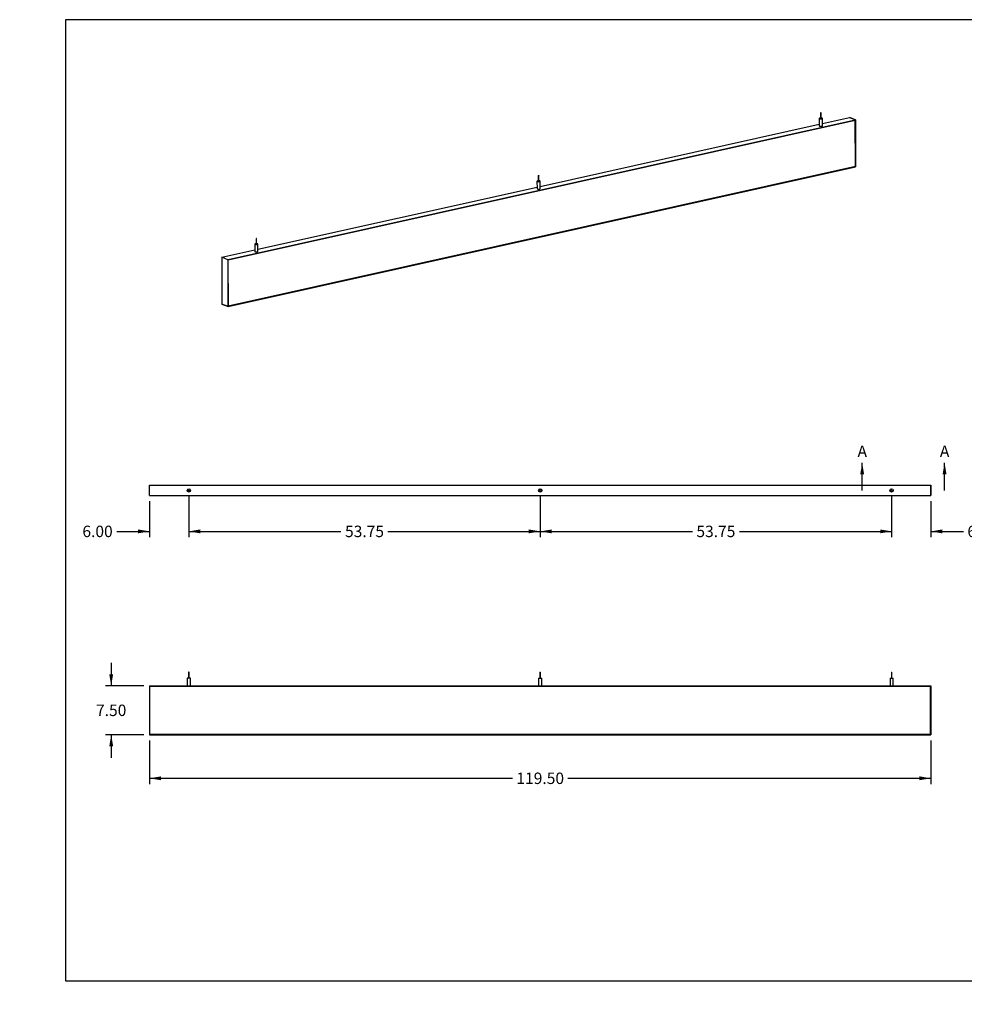
# Model space of a CAD drawing. Units: inches. Extents: x 0 to 33, y 0 to 21.6.
# Drawn here: x 0 to 20.6, y 0 to 21.5 of the extents above; entities that cross this region are included whole.
import ezdxf
from ezdxf import colors
from ezdxf.entities.mleader import LeaderData, LeaderLine
from ezdxf.enums import TextEntityAlignment as Align
from ezdxf.lldxf.tags import DXFTag
from ezdxf.math import Vec2, Vec3

# ---------------------------------------------------------------- set-up
doc = ezdxf.new("R2010")
doc.units = ezdxf.units.IN
doc.header["$MEASUREMENT"] = 0
for name, color, linetype in [('Default', 7, 'Continuous'), ('E1', 7, 'Continuous'), ('E2', 7, 'Continuous'), ('LAMINATE_SKIN', 7, 'Continuous'), ('PINE1', 7, 'Continuous'), ('STUD', 7, 'Continuous'), ('STUD_INSERT', 7, 'Continuous')]:
    doc.layers.add(name, color=color, linetype=linetype)
doc.styles.add('SEACAD_Arial', font='arial.ttf')
tags = doc.linetypes.add('CENTER2', pattern=[1.125, 0.75, -0.125, 0.125, -0.125]).pattern_tags.tags
tags[10:11] = [DXFTag(74, 4), DXFTag(75, 0), DXFTag(340, '0'), DXFTag(46, 0.0), DXFTag(50, 0.0), DXFTag(44, 0.0), DXFTag(45, 0.0)]
tags[8:9] = [DXFTag(74, 4), DXFTag(75, 0), DXFTag(340, '0'), DXFTag(46, 0.0), DXFTag(50, 0.0), DXFTag(44, 0.0), DXFTag(45, 0.0)]
tags[6:7] = [DXFTag(74, 4), DXFTag(75, 0), DXFTag(340, '0'), DXFTag(46, 0.0), DXFTag(50, 0.0), DXFTag(44, 0.0), DXFTag(45, 0.0)]
tags[4:5] = [DXFTag(74, 4), DXFTag(75, 0), DXFTag(340, '0'), DXFTag(46, 0.0), DXFTag(50, 0.0), DXFTag(44, 0.0), DXFTag(45, 0.0)]
doc.dimstyles.new('ANSI_(in)', dxfattribs={"dimtxt": 0.25, "dimasz": 0.25, "dimexe": 0.125, "dimexo": 0.125, "dimgap": 0.0625, "dimtad": 0, "dimtih": 1, "dimtoh": 1, "dimlfac": 1.818182, "dimzin": 0, "dimdsep": 46, "dimtxsty": 'SEACAD_Arial', "dimblk1": '_SE_FILLED', "dimblk2": '_SE_FILLED', "dimsah": 1, "dimcen": 0.125, "dimadec": 0, "dimazin": 0, "dimtfac": 0.8, "dimtdec": 3, "dimtofl": 0, "dimtmove": 0, "dimatfit": 3, "dimfxl": 1, "dimtolj": 1, "dimtzin": 0, "dimarcsym": 0})

# ---------------------------------------------------------------- blocks, each defined once
blk = doc.blocks.new('SE')
at = {"layer": 'E1', "color": 7, "linetype": 'Continuous'}
for p, q in [((17.54, 19.242), (18.129, 19.373)), ((18.262, 19.321), (18.129, 19.373)), ((4.549, 16.268), (18.262, 19.321)), ((18.257, 19.315), (4.553, 16.264)), ((11.373, 17.869), (17.473, 19.227)), ((18.262, 19.321), (18.257, 19.315)), ((4.553, 15.245), (18.266, 18.297)), ((18.262, 18.302), (4.558, 15.251)), ((18.266, 18.297), (18.262, 18.302)), ((5.205, 16.496), (11.305, 17.854)), ((4.416, 16.321), (5.137, 16.481)), ((4.549, 16.268), (4.416, 16.321)), ((4.553, 16.264), (4.549, 16.268)), ((4.42, 15.297), (4.553, 15.245)), ((4.558, 15.251), (4.553, 15.245))]:
    blk.add_line(p, q, dxfattribs=at)
for centre, major_axis, start_param, end_param in [((17.507, 19.194), (0.0357, 0.0002), 2.824032, 6.283185), ((17.507, 19.194), (0.0357, 0.0002), 0, 0.31756), ((11.339, 17.821), (0.0357, 0.0002), 2.824032, 6.283185), ((11.339, 17.821), (0.0357, 0.0002), 0, 0.31756), ((5.171, 16.448), (-0.0357, -0.0002), 0, 3.459153), ((5.171, 16.448), (-0.0357, -0.0002), 5.965625, 6.283185)]:
    blk.add_ellipse(centre, major_axis=major_axis, ratio=0.294847, start_param=start_param, end_param=end_param, dxfattribs=at)
at = {"layer": 'E2', "color": 7, "linetype": 'Continuous'}
for p, q in [((18.129, 19.373), (18.262, 19.321)), ((18.257, 19.315), (18.262, 19.321)), ((18.262, 18.302), (18.257, 19.315)), ((18.262, 19.321), (18.266, 18.297)), ((18.266, 18.297), (18.262, 18.302)), ((4.416, 16.321), (4.42, 15.297)), ((4.549, 16.268), (4.416, 16.321)), ((4.553, 16.264), (4.549, 16.268)), ((4.549, 16.268), (4.553, 15.245)), ((4.558, 15.251), (4.553, 16.264)), ((4.553, 15.245), (4.42, 15.297)), ((4.553, 15.245), (4.558, 15.251))]:
    blk.add_line(p, q, dxfattribs=at)
at = {"layer": 'LAMINATE_SKIN', "color": 7, "linetype": 'Continuous'}
for p, q in [((4.553, 16.264), (18.257, 19.315)), ((18.257, 19.315), (18.262, 18.302)), ((18.262, 18.302), (4.558, 15.251)), ((4.558, 15.251), (4.553, 16.264))]:
    blk.add_line(p, q, dxfattribs=at)
at = {"layer": 'STUD', "color": 7, "linetype": 'Continuous'}
for p, q in [((17.5, 19.478), (17.5, 19.355)), ((17.512, 19.355), (17.511, 19.478)), ((17.472, 19.355), (17.473, 19.194)), ((17.541, 19.194), (17.54, 19.355)), ((11.332, 18.105), (11.332, 17.982)), ((11.344, 17.982), (11.343, 18.105)), ((11.304, 17.982), (11.305, 17.821)), ((11.373, 17.821), (11.372, 17.982)), ((5.136, 16.609), (5.137, 16.448)), ((5.164, 16.732), (5.164, 16.609)), ((5.176, 16.609), (5.175, 16.732)), ((5.205, 16.448), (5.204, 16.609))]:
    blk.add_line(p, q, dxfattribs=at)
for centre, major_axis, start_param, end_param in [((17.506, 19.355), (0.0339, 0.0001), 1.740024, 6.283185), ((17.506, 19.355), (0.0339, 0.0001), 0, 1.401569), ((17.507, 19.194), (0.0339, 0.0001), 3.141593, 6.283185), ((17.506, 19.355), (0.00571, 0.00002), 3.141593, 6.283185), ((11.338, 17.982), (-0.0339, -0.0001), 0, 4.543161), ((11.338, 17.982), (-0.0339, -0.0001), 4.881617, 6.283185), ((11.338, 17.982), (-0.00571, -0.00002), 0, 3.141593), ((11.339, 17.821), (-0.0339, -0.0001), 0, 3.141593), ((5.17, 16.609), (0.0339, 0.0001), 1.740024, 6.283185), ((5.17, 16.609), (0.00571, 0.00002), 3.141593, 6.283185), ((5.17, 16.609), (0.0339, 0.0001), 0, 1.401569), ((5.171, 16.448), (0.0339, 0.0001), 3.141593, 6.283185)]:
    blk.add_ellipse(centre, major_axis=major_axis, ratio=0.294847, start_param=start_param, end_param=end_param, dxfattribs=at)
for centre, major_axis in [((17.506, 19.478), (0.00571, 0.00002)), ((11.338, 18.105), (-0.00571, -0.00002)), ((5.17, 16.732), (0.00571, 0.00002))]:
    blk.add_ellipse(centre, major_axis=major_axis, ratio=0.294847, dxfattribs=at)
at = {"layer": 'STUD_INSERT', "color": 7, "linetype": 'Continuous'}
for centre, major_axis, start_param, end_param in [((17.507, 19.194), (-0.0357, -0.0002), 0, 3.459153), ((17.507, 19.194), (-0.0357, -0.0002), 5.965625, 6.283185), ((11.339, 17.821), (0.0357, 0.0002), 2.824032, 6.283185), ((11.339, 17.821), (0.0357, 0.0002), 0, 0.31756), ((5.171, 16.448), (-0.0357, -0.0002), 0, 3.459153), ((5.171, 16.448), (-0.0357, -0.0002), 5.965625, 6.283185)]:
    blk.add_ellipse(centre, major_axis=major_axis, ratio=0.294847, start_param=start_param, end_param=end_param, dxfattribs=at)
blk = doc.blocks.new('SE1')
at = {"layer": 'E1', "color": 7, "linetype": 'Continuous'}
for p, q in [((2.838, 11.339), (19.91, 11.339)), ((2.838, 11.116), (2.838, 11.339)), ((19.91, 11.116), (19.91, 11.339)), ((2.838, 11.116), (19.91, 11.116))]:
    blk.add_line(p, q, dxfattribs=at)
for centre in [(3.696, 11.228), (11.374, 11.228), (19.053, 11.228)]:
    blk.add_circle(centre, 0.0357, dxfattribs=at)
at = {"layer": 'E2', "color": 7, "linetype": 'Continuous'}
for p, q in [((2.838, 11.116), (2.838, 11.339)), ((19.91, 11.339), (19.91, 11.116))]:
    blk.add_line(p, q, dxfattribs=at)
at = {"layer": 'PINE1', "color": 7, "linetype": 'Continuous'}
blk.add_circle((11.374, 11.228), 0.0225, dxfattribs=at)
at = {"layer": 'STUD', "color": 7, "linetype": 'Continuous'}
for centre, radius in [((3.696, 11.228), 0.0339), ((3.696, 11.228), 0.00571), ((19.053, 11.228), 0.0339), ((19.053, 11.228), 0.00571)]:
    blk.add_circle(centre, radius, dxfattribs=at)
at = {"layer": 'STUD_INSERT', "color": 7, "linetype": 'Continuous'}
for centre in [(3.696, 11.228), (19.053, 11.228)]:
    blk.add_circle(centre, 0.0357, dxfattribs=at)
blk = doc.blocks.new('SE2')
at = {"layer": 'E1', "color": 7, "linetype": 'Continuous'}
for p, q in [((2.844, 6.953), (2.838, 6.959)), ((2.838, 6.959), (19.91, 6.959)), ((19.904, 6.953), (2.844, 6.953)), ((19.91, 6.959), (19.904, 6.953)), ((2.844, 5.893), (2.838, 5.888)), ((2.838, 5.888), (19.91, 5.888)), ((19.904, 5.893), (2.844, 5.893)), ((19.91, 5.888), (19.904, 5.893))]:
    blk.add_line(p, q, dxfattribs=at)
at = {"layer": 'E2', "color": 7, "linetype": 'Continuous'}
for p, q in [((2.844, 6.953), (2.838, 6.959)), ((2.838, 6.959), (2.838, 5.888)), ((2.844, 5.893), (2.844, 6.953)), ((19.904, 6.953), (19.91, 6.959)), ((19.904, 5.893), (19.904, 6.953)), ((19.91, 6.959), (19.91, 5.888)), ((2.838, 5.888), (2.844, 5.893)), ((19.91, 5.888), (19.904, 5.893))]:
    blk.add_line(p, q, dxfattribs=at)
at = {"layer": 'LAMINATE_SKIN', "color": 7, "linetype": 'Continuous'}
for p, q in [((2.844, 6.953), (19.904, 6.953)), ((2.844, 5.893), (2.844, 6.953)), ((19.904, 6.953), (19.904, 5.893)), ((19.904, 5.893), (2.844, 5.893))]:
    blk.add_line(p, q, dxfattribs=at)
at = {"layer": 'STUD', "color": 7, "linetype": 'Continuous'}
for p, q in [((3.729, 7.128), (3.662, 7.128)), ((3.662, 7.128), (3.662, 6.959)), ((3.701, 7.256), (3.69, 7.256)), ((3.69, 7.256), (3.69, 7.128)), ((3.701, 7.128), (3.701, 7.256)), ((3.729, 6.959), (3.729, 7.128)), ((11.34, 7.128), (11.408, 7.128)), ((11.34, 7.128), (11.34, 6.959)), ((11.368, 7.256), (11.38, 7.256)), ((11.368, 7.256), (11.368, 7.128)), ((11.38, 7.128), (11.38, 7.256)), ((11.408, 6.959), (11.408, 7.128)), ((19.019, 7.128), (19.087, 7.128)), ((19.019, 7.128), (19.019, 6.959)), ((19.047, 7.256), (19.058, 7.256)), ((19.047, 7.256), (19.047, 7.128)), ((19.058, 7.128), (19.058, 7.256)), ((19.087, 6.959), (19.087, 7.128))]:
    blk.add_line(p, q, dxfattribs=at)
blk = doc.blocks.new('SE5')
at = {"color": 7, "linetype": 'Continuous', "style": 'SEACAD_Arial'}
blk.add_text('A', height=0.25, dxfattribs=at).set_placement((18.308, 12.207), align=Align.TOP_LEFT)
blk = doc.blocks.new('SE6')
at = {"color": 7, "linetype": 'Continuous', "style": 'SEACAD_Arial'}
blk.add_text('A', height=0.25, dxfattribs=at).set_placement((20.108, 12.207), align=Align.TOP_LEFT)
blk = doc.blocks.new('SEANNOT_GROUP1')
at = {"linetype": 'Continuous'}
blk.add_hatch(color=7, dxfattribs=at).paths.add_polyline_path([(18.451, 11.582), (18.41, 11.832), (18.368, 11.582)])
at = {"color": 7, "linetype": 'Continuous'}
blk.add_lwpolyline([(18.41, 11.228), (18.41, 11.832)], dxfattribs=at)
blk = doc.blocks.new('SEANNOT_GROUP2')
at = {"linetype": 'Continuous'}
blk.add_hatch(color=7, dxfattribs=at).paths.add_polyline_path([(20.251, 11.582), (20.21, 11.832), (20.168, 11.582)])
at = {"color": 7, "linetype": 'Continuous'}
blk.add_lwpolyline([(20.21, 11.228), (20.21, 11.832)], dxfattribs=at)
blk = doc.blocks.new('SE4')
at = {"layer": 'Default', "color": 7, "linetype": 'CENTER2', "const_width": 0.0006}
blk.add_lwpolyline([(18.41, 11.228), (20.21, 11.228)], dxfattribs=at)
at = {"layer": 'Default'}
for name in ['SE5', 'SE6', 'SEANNOT_GROUP1', 'SEANNOT_GROUP2']:
    blk.add_blockref(name, (0, 0), dxfattribs=at)
blk = doc.blocks.new('DMBLK1610')
at = {"layer": 'Default', "linetype": 'Continuous'}
for points in [[(2.588, 10.29), (2.838, 10.332), (2.588, 10.374)], [(3.946, 10.29), (3.946, 10.374), (3.696, 10.332)]]:
    blk.add_hatch(color=7, dxfattribs=at).paths.add_polyline_path(points)
at = {"layer": 'Default', "color": 7, "linetype": 'Continuous'}
for p, q in [((2.838, 10.991), (2.838, 10.207)), ((3.696, 11.103), (3.696, 10.207)), ((2.122, 10.332), (2.838, 10.332)), ((3.696, 10.332), (4.196, 10.332))]:
    blk.add_line(p, q, dxfattribs=at)
at = {"layer": 'Default', "color": 7, "linetype": 'Continuous', "style": 'SEACAD_Arial'}
blk.add_text('6.00', height=0.25, dxfattribs=at).set_placement((1.37, 10.457), align=Align.TOP_LEFT)
blk = doc.blocks.new('_SE_FILLED')
at = {"color": 0}
blk.add_line((0, 0), (-1, 0), dxfattribs=at)
blk.add_solid([(0, 0), (-1, -0.1665), (-1, 0.1665), (0, 0)], dxfattribs=at)
blk = doc.blocks.new('DMBLK1611')
at = {"layer": 'Default', "linetype": 'Continuous'}
for points in [[(3.946, 10.29), (3.946, 10.374), (3.696, 10.332)], [(11.124, 10.29), (11.374, 10.332), (11.124, 10.374)]]:
    blk.add_hatch(color=7, dxfattribs=at).paths.add_polyline_path(points)
at = {"layer": 'Default', "color": 7, "linetype": 'Continuous'}
for p, q in [((3.696, 11.103), (3.696, 10.207)), ((11.374, 11.103), (11.374, 10.207)), ((3.696, 10.332), (7.021, 10.332)), ((8.048, 10.332), (11.374, 10.332))]:
    blk.add_line(p, q, dxfattribs=at)
at = {"layer": 'Default', "color": 7, "linetype": 'Continuous', "style": 'SEACAD_Arial'}
blk.add_text('53.75', height=0.25, dxfattribs=at).set_placement((7.109, 10.457), align=Align.TOP_LEFT)
blk = doc.blocks.new('DMBLK1612')
at = {"layer": 'Default', "linetype": 'Continuous'}
for points in [[(11.624, 10.29), (11.624, 10.374), (11.374, 10.332)], [(18.803, 10.29), (19.053, 10.332), (18.803, 10.374)]]:
    blk.add_hatch(color=7, dxfattribs=at).paths.add_polyline_path(points)
at = {"layer": 'Default', "color": 7, "linetype": 'Continuous'}
for p, q in [((11.374, 11.103), (11.374, 10.207)), ((19.053, 11.103), (19.053, 10.207)), ((11.374, 10.332), (14.7, 10.332)), ((15.727, 10.332), (19.053, 10.332))]:
    blk.add_line(p, q, dxfattribs=at)
at = {"layer": 'Default', "color": 7, "linetype": 'Continuous', "style": 'SEACAD_Arial'}
blk.add_text('53.75', height=0.25, dxfattribs=at).set_placement((14.787, 10.457), align=Align.TOP_LEFT)
blk = doc.blocks.new('DMBLK1613')
at = {"layer": 'Default', "linetype": 'Continuous'}
for points in [[(18.803, 10.29), (19.053, 10.332), (18.803, 10.374)], [(20.16, 10.29), (20.16, 10.374), (19.91, 10.332)]]:
    blk.add_hatch(color=7, dxfattribs=at).paths.add_polyline_path(points)
at = {"layer": 'Default', "color": 7, "linetype": 'Continuous'}
for p, q in [((19.053, 11.103), (19.053, 10.207)), ((19.91, 10.991), (19.91, 10.207)), ((18.553, 10.332), (19.053, 10.332)), ((19.91, 10.332), (20.622, 10.332))]:
    blk.add_line(p, q, dxfattribs=at)
at = {"layer": 'Default', "color": 7, "linetype": 'Continuous', "style": 'SEACAD_Arial'}
blk.add_text('6.00', height=0.25, dxfattribs=at).set_placement((20.709, 10.457), align=Align.TOP_LEFT)
blk = doc.blocks.new('DMBLK1614')
at = {"layer": 'Default', "linetype": 'Continuous'}
for points in [[(3.088, 4.896), (3.088, 4.98), (2.838, 4.938)], [(19.66, 4.896), (19.91, 4.938), (19.66, 4.98)]]:
    blk.add_hatch(color=7, dxfattribs=at).paths.add_polyline_path(points)
at = {"layer": 'Default', "color": 7, "linetype": 'Continuous'}
for p, q in [((2.838, 5.763), (2.838, 4.813)), ((19.91, 5.763), (19.91, 4.813)), ((2.838, 4.938), (10.767, 4.938)), ((11.981, 4.938), (19.91, 4.938))]:
    blk.add_line(p, q, dxfattribs=at)
at = {"layer": 'Default', "color": 7, "linetype": 'Continuous', "style": 'SEACAD_Arial'}
blk.add_text('119.50', height=0.25, dxfattribs=at).set_placement((10.854, 5.063), align=Align.TOP_LEFT)
blk = doc.blocks.new('DMBLK1615')
at = {"layer": 'Default', "linetype": 'Continuous'}
for points in [[(1.958, 7.209), (2, 6.959), (2.042, 7.209)], [(1.958, 5.638), (2.042, 5.638), (2, 5.888)]]:
    blk.add_hatch(color=7, dxfattribs=at).paths.add_polyline_path(points)
at = {"layer": 'Default', "color": 7, "linetype": 'Continuous'}
for p, q in [((2, 7.459), (2, 6.959)), ((2.713, 6.959), (1.875, 6.959)), ((2.713, 5.888), (1.875, 5.888)), ((2, 5.888), (2, 5.388))]:
    blk.add_line(p, q, dxfattribs=at)
at = {"layer": 'Default', "color": 7, "linetype": 'Continuous', "style": 'SEACAD_Arial'}
blk.add_text('7.50', height=0.25, dxfattribs=at).set_placement((1.668, 6.548), align=Align.TOP_LEFT)
blk = doc.blocks.new('_Dot')
at = {"color": 0, "linetype": 'ByBlock', "lineweight": -2}
blk.add_line((-0.5, 0), (-1, 0), dxfattribs=at)
at = {"color": 0, "linetype": 'ByBlock', "const_width": 0.5}
blk.add_lwpolyline([(-0.25, 0, 1), (0.25, 0, 1)], format="xyb", close=True, dxfattribs=at)

msp = doc.modelspace()

# ---------------------------------------------------------------- linework, layer by layer
at = {"layer": 'Default', "color": 7, "linetype": 'Continuous'}
for p, q in [((33, 21.51153), (1, 21.51153)), ((1, 21.51153), (1, 0.51153)), ((1, 0.51153), (33, 0.51153))]:
    msp.add_line(p, q, dxfattribs=at)

# ---------------------------------------------------------------- block references
at = {"layer": 'Default'}
for name in ['SE', 'SE4', 'SE1', 'SE2']:
    msp.add_blockref(name, (0, 0), dxfattribs=at)

# ---------------------------------------------------------------- dimensions: what is measured, and where the dimension line sits
at = {"layer": 'Default', "color": 7, "linetype": 'Continuous'}
for base, p1, p2, picture, middle in [((3.69551, 10.33187), (2.83837, 11.11612), (3.69551, 11.22755), 'DMBLK1610', (2.12245, 10.33187)), ((19.9098, 10.33187), (19.05265, 11.22755), (19.9098, 11.11612), 'DMBLK1613', (20.62173, 10.33187))]:
    dim = msp.add_linear_dim(base=base, p1=p1, p2=p2, text='\\A1;<>', dimstyle='ANSI_(in)', override={"dimlfac": 7}, dxfattribs=at)
    dim.commit()
    dim.dimension.update_dxf_attribs({"geometry": picture, "text_midpoint": middle, "dimtype": 160})
for base, p1, p2, angle, picture, middle in [((3.69551, 10.33187), (3.69551, 11.22755), (11.37408, 11.22755), 0, 'DMBLK1611', (7.5348, 10.33187)), ((11.37408, 10.33187), (11.37408, 11.22755), (19.05265, 11.22755), 0, 'DMBLK1612', (15.21337, 10.33187)), ((2, 6.95911), (2.83837, 6.95911), (2.83837, 5.88768), 270, 'DMBLK1615', (2, 6.4234)), ((2.83837, 4.93797), (2.83837, 5.88768), (19.9098, 5.88768), 0, 'DMBLK1614', (11.37408, 4.93797))]:
    dim = msp.add_linear_dim(base=base, p1=p1, p2=p2, angle=angle, text='\\A1;<>', dimstyle='ANSI_(in)', override={"dimlfac": 7}, dxfattribs=at)
    dim.commit()
    dim.dimension.update_dxf_attribs({"geometry": picture, "text_midpoint": middle, "dimtype": 161})

# ---------------------------------------------------------------- leaders
ml = msp.add_multileader_mtext('Standard', dxfattribs=at)
ml.set_content('{\\pxsm0.9;\\fArial|b0||i0||c0|p34;\\W1.;03/11/20\\P}', color=256)
ml.set_leader_properties()
ml.set_arrow_properties(name='DOT')
ml.build(insert=Vec2(0, 0))
ml.multileader.update_dxf_attribs({"leader_type": 0, "dogleg_length": 0, "arrow_head_size": 0.15})
ctx = ml.context
ctx.base_point, ctx.char_height, ctx.arrow_head_size, ctx.landing_gap_size = Vec3(26.9183, 4.33973), 0.15, 0.15, 0.0525
notes = []
notes.append((ctx, [(0, (0, 0, 0), (0, 0), (1, 0), 1, [])]))
ctx.mtext.insert = Vec3(27.0083, 4.41601)
ml = msp.add_multileader_mtext('Standard', dxfattribs=at)
ml.set_content('{\\pxsm0.9;\\fArial|b0||i0||c0|p34;\\W1.;03/11/20\\P}', color=256)
ml.set_leader_properties()
ml.set_arrow_properties(name='DOT')
ml.build(insert=Vec2(0, 0))
ml.multileader.update_dxf_attribs({"leader_type": 0, "dogleg_length": 0, "arrow_head_size": 0.15})
ctx = ml.context
ctx.base_point, ctx.char_height, ctx.arrow_head_size, ctx.landing_gap_size = Vec3(26.95473, 3.8969), 0.15, 0.15, 0.0525
notes.append((ctx, [(0, (0, 0, 0), (0, 0), (1, 0), 1, [])]))
ctx.mtext.insert = Vec3(27.04473, 3.97317)
ml = msp.add_multileader_mtext('Standard', dxfattribs=at)
ml.set_content('{\\pxsm0.9;\\fArial|b0||i0||c0|p34;\\W1.;Laminate Beam\\P}', color=256)
ml.set_leader_properties()
ml.set_arrow_properties(name='DOT')
ml.build(insert=Vec2(0, 0))
ml.multileader.update_dxf_attribs({"leader_type": 0, "dogleg_length": 0, "arrow_head_size": 0.24})
ctx = ml.context
ctx.base_point, ctx.char_height, ctx.arrow_head_size, ctx.landing_gap_size = Vec3(29.2261, 3.07544), 0.24, 0.24, 0.084
ctx.text_align_type = 1
notes.append((ctx, [(0, (0, 0, 0), (0, 0), (1, 0), 1, [])]))
ctx.mtext.insert, ctx.mtext.alignment = Vec3(30.46618, 3.19736), 2
ml = msp.add_multileader_mtext('Standard', dxfattribs=at)
ml.set_content('{\\pxsm0.9;\\fArial|b0||i0||c0|p34;\\W1.;120"x8"x1.5"\\P}', color=256)
ml.set_leader_properties()
ml.set_arrow_properties(name='DOT')
ml.build(insert=Vec2(0, 0))
ml.multileader.update_dxf_attribs({"leader_type": 0, "dogleg_length": 0, "arrow_head_size": 0.2})
ctx = ml.context
ctx.base_point, ctx.char_height, ctx.arrow_head_size, ctx.landing_gap_size = Vec3(29.52475, 2.32851), 0.2, 0.2, 0.07
ctx.text_align_type = 1
notes.append((ctx, [(0, (0, 0, 0), (0, 0), (1, 0), 1, [])]))
ctx.mtext.insert, ctx.mtext.alignment = Vec3(30.38575, 2.43021), 2
ml = msp.add_multileader_mtext('Standard', dxfattribs=at)
ml.set_content('{\\pxsm0.9;\\fArial|b0||i0||c0|p34;\\W1.;Beam-094-XX\\P}', color=256)
ml.set_leader_properties()
ml.set_arrow_properties(name='DOT')
ml.build(insert=Vec2(0, 0))
ml.multileader.update_dxf_attribs({"leader_type": 0, "dogleg_length": 0, "arrow_head_size": 0.17})
ctx = ml.context
ctx.base_point, ctx.char_height, ctx.arrow_head_size, ctx.landing_gap_size = Vec3(29.53864, 1.76573), 0.17, 0.17, 0.0595
ctx.text_align_type = 1
notes.append((ctx, [(0, (0, 0, 0), (0, 0), (1, 0), 1, [])]))
ctx.mtext.insert, ctx.mtext.alignment = Vec3(30.36432, 1.85217), 2
ml = msp.add_multileader_mtext('Standard', dxfattribs=at)
ml.set_content('{\\pxsm0.9;\\fArial|b0||i0||c0|p34;\\W1.;1.0\\P}', color=256)
ml.set_leader_properties()
ml.set_arrow_properties(name='DOT')
ml.build(insert=Vec2(0, 0))
ml.multileader.update_dxf_attribs({"leader_type": 0, "dogleg_length": 0, "arrow_head_size": 0.15})
ctx = ml.context
ctx.base_point, ctx.char_height, ctx.arrow_head_size, ctx.landing_gap_size = Vec3(32.46717, 1.7305), 0.15, 0.15, 0.0525
notes.append((ctx, [(0, (0, 0, 0), (0, 0), (1, 0), 1, [])]))
ctx.mtext.insert = Vec3(32.55717, 1.80677)
ml = msp.add_multileader_mtext('Standard', dxfattribs=at)
ml.set_content('{\\pxsm0.9;\\fArial|b0||i0||c0|p34;\\W1.;SHEET 1 OF 1\\P}', color=256)
ml.set_leader_properties()
ml.set_arrow_properties(name='DOT')
ml.build(insert=Vec2(0, 0))
ml.multileader.update_dxf_attribs({"leader_type": 0, "dogleg_length": 0, "arrow_head_size": 0.14})
ctx = ml.context
ctx.base_point, ctx.char_height, ctx.arrow_head_size, ctx.landing_gap_size = Vec3(31.50433, 1.26865), 0.14, 0.14, 0.049
notes.append((ctx, [(0, (0, 0, 0), (0, 0), (1, 0), 1, [])]))
ctx.mtext.insert = Vec3(31.59433, 1.33984)
for ctx, leaders in notes:
    for number, flags, end, landing, length, lines in leaders:
        leader = LeaderData()
        leader.index, (leader.has_last_leader_line, leader.has_dogleg_vector, leader.attachment_direction) = number, flags
        leader.last_leader_point, leader.dogleg_vector, leader.dogleg_length = Vec3(end), Vec3(landing), length
        for number, points, colour, breaks in lines:
            line = LeaderLine()
            line.index, line.vertices, line.color, line.breaks = number, Vec3.list(points), colors.encode_raw_color(colour), breaks
            leader.lines.append(line)
        ctx.leaders.append(leader)

doc.saveas('drawing.dxf')
